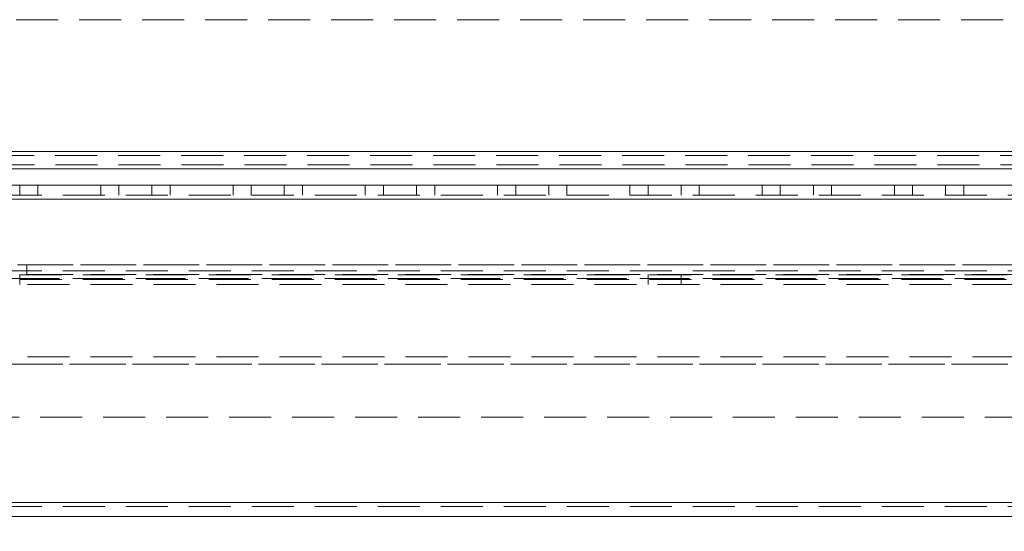
# Model space of a CAD drawing. Units: millimetres. Extents: x -3786 to 4614, y -3385 to 2555.
# Drawn here: x -349 to -200, y -2114 to -2037 of the extents above; entities that cross this region are included whole.
import ezdxf

# ---------------------------------------------------------------- set-up
doc = ezdxf.new("R2010")
doc.units = ezdxf.units.MM
doc.header["$LTSCALE"] = 5
doc.header["$PDSIZE"] = -1
doc.linetypes.add('HIDDEN', pattern=[1.905, 1.27, -0.635])
doc.layers.add('Dimensions', color=7, linetype='Continuous')
doc.styles.get("Standard").update_dxf_attribs({"font": 'romans.shx', "width": 0.8})
doc.dimstyles.new('SLDDIMSTYLE2', dxfattribs={"dimscale": 10, "dimtxt": 2.5, "dimasz": 3.302, "dimexe": 1, "dimexo": 1, "dimgap": 0.926042, "dimtad": 1, "dimdec": 0, "dimrnd": 1e-09, "dimzin": 12, "dimdsep": 46, "dimtxsty": 'Standard', "dimcen": 2, "dimadec": 0, "dimazin": 3, "dimtfac": 1, "dimtdec": 0, "dimtmove": 0, "dimatfit": 0, "dimfxl": 1, "dimfrac": 2, "dimtolj": 1, "dimtzin": 12, "dimarcsym": 0})

# ---------------------------------------------------------------- blocks, each defined once
blk = doc.blocks.new('*D11')
at = {"layer": 'Defpoints', "color": 0, "transparency": 16777216}
for p in [(-601.7, -2061.74), (-101.7, -2061.74), (-101.7, -2507.65)]:
    blk.add_point(p, dxfattribs=at)
at = {"layer": 'Dimensions', "color": 0, "lineweight": -2, "transparency": 16777216}
for p, q in [((-601.7, -2081.74), (-601.7, -2527.65)), ((-101.7, -2081.74), (-101.7, -2527.65)), ((-535.66, -2507.65), (-167.74, -2507.65))]:
    blk.add_line(p, q, dxfattribs=at)
at = {"layer": 'Dimensions', "color": 0, "transparency": 16777216}
for points in [[(-535.66, -2496.64), (-535.66, -2518.66), (-601.7, -2507.65)], [(-167.74, -2496.64), (-167.74, -2518.66), (-101.7, -2507.65)]]:
    blk.add_solid(points, dxfattribs=at)
at = {"layer": 'Dimensions', "color": 0, "transparency": 16777216, "insert": (-351.7, -2464.13), "char_height": 50, "attachment_point": 5}
blk.add_mtext('\\A1;500', dxfattribs=at)
blk = doc.blocks.new('*D12')
at = {"layer": 'Defpoints', "color": 0, "transparency": 16777216}
for p in [(-651.7, -2108.89), (-51.7, -2108.89), (-51.7, -2617.09)]:
    blk.add_point(p, dxfattribs=at)
at = {"layer": 'Dimensions', "color": 0, "lineweight": -2, "transparency": 16777216}
for p, q in [((-651.7, -2128.89), (-651.7, -2637.09)), ((-51.7, -2128.89), (-51.7, -2637.09)), ((-585.66, -2617.09), (-117.74, -2617.09))]:
    blk.add_line(p, q, dxfattribs=at)
at = {"layer": 'Dimensions', "color": 0, "transparency": 16777216}
for points in [[(-585.66, -2606.09), (-585.66, -2628.1), (-651.7, -2617.09)], [(-117.74, -2606.09), (-117.74, -2628.1), (-51.7, -2617.09)]]:
    blk.add_solid(points, dxfattribs=at)
at = {"layer": 'Dimensions', "color": 0, "transparency": 16777216, "insert": (-351.7, -2573.57), "char_height": 50, "attachment_point": 5}
blk.add_mtext('\\A1;600', dxfattribs=at)

msp = doc.modelspace()

# ---------------------------------------------------------------- linework, layer by layer
at = {"color": 7, "linetype": 'HIDDEN', "lineweight": 18}
for p, q in [((-76.7, -2036.74), (-626.7, -2036.74)), ((-80.3, -2056.64), (-623.1, -2056.64)), ((-80.3, -2057.24), (-623.1, -2057.24)), ((-51.7, -2058.64), (-651.7, -2058.64)), ((-51.7, -2058.64), (-626.7, -2058.64)), ((-349.2, -2063.24), (-349.2, -2061.74)), ((-346.45, -2063.24), (-346.45, -2061.74)), ((-336.95, -2063.24), (-336.95, -2061.74)), ((-334.2, -2061.74), (-334.2, -2063.24)), ((-329.2, -2063.24), (-329.2, -2061.74)), ((-326.45, -2063.24), (-326.45, -2061.74)), ((-316.95, -2063.24), (-316.95, -2061.74)), ((-314.2, -2061.74), (-314.2, -2063.24)), ((-309.2, -2063.24), (-309.2, -2061.74)), ((-306.45, -2063.24), (-306.45, -2061.74)), ((-296.95, -2063.24), (-296.95, -2061.74)), ((-294.2, -2061.74), (-294.2, -2063.24)), ((-289.2, -2063.24), (-289.2, -2061.74)), ((-286.45, -2063.24), (-286.45, -2061.74)), ((-276.95, -2063.24), (-276.95, -2061.74)), ((-274.2, -2061.74), (-274.2, -2063.24)), ((-269.2, -2063.24), (-269.2, -2061.74)), ((-266.45, -2063.24), (-266.45, -2061.74)), ((-256.95, -2063.24), (-256.95, -2061.74)), ((-254.2, -2061.74), (-254.2, -2063.24)), ((-249.2, -2063.24), (-249.2, -2061.74)), ((-246.45, -2063.24), (-246.45, -2061.74)), ((-236.95, -2063.24), (-236.95, -2061.74)), ((-234.2, -2061.74), (-234.2, -2063.24)), ((-229.2, -2063.24), (-229.2, -2061.74)), ((-226.45, -2063.24), (-226.45, -2061.74)), ((-216.95, -2063.24), (-216.95, -2061.74)), ((-214.2, -2061.74), (-214.2, -2063.24)), ((-209.2, -2063.24), (-209.2, -2061.74)), ((-206.45, -2063.24), (-206.45, -2061.74)), ((-98.2, -2063.24), (-605.2, -2063.24)), ((-605.2, -2063.84), (-98.2, -2063.84)), ((-623.7, -2073.74), (-79.7, -2073.74)), ((-606.7, -2073.74), (-96.7, -2073.74)), ((-95.2, -2073.75), (-605.2, -2073.74)), ((-348.1, -2075.24), (-348.1, -2073.74)), ((-623.7, -2075.24), (-79.7, -2075.24)), ((-98.2, -2074.64), (-605.2, -2074.64)), ((-95.2, -2075.25), (-605.2, -2075.24)), ((-605.2, -2075.24), (-98.2, -2075.24)), ((-349.2, -2076.74), (-349.2, -2075.24)), ((-348.1, -2075.24), (-348.1, -2075.24)), ((-254.2, -2075.24), (-254.2, -2076.74)), ((-249.2, -2076.74), (-249.2, -2075.24)), ((-96.7, -2075.84), (-606.7, -2075.84)), ((-606.7, -2075.84), (-96.7, -2075.84)), ((-95.2, -2075.98), (-605.2, -2075.98)), ((-605.2, -2076.74), (-98.2, -2076.74)), ((-605.2, -2087.64), (-95.2, -2087.65)), ((-125.76, -2088.74), (-577.64, -2088.74)), ((-577.64, -2088.74), (-125.77, -2088.74)), ((-565.2, -2096.74), (-138.2, -2096.74)), ((-98.2, -2109.64), (-605.2, -2109.64)), ((-98.2, -2110.24), (-605.2, -2110.24)), ((-138.2, -2109.64), (-565.2, -2109.64))]:
    msp.add_line(p, q, dxfattribs=at)
at = {"color": 8, "linetype": 'Continuous', "lineweight": 18}
msp.add_line((-101.7, -2056.64), (-601.7, -2056.64), dxfattribs=at)
at = {"color": 7, "linetype": 'Continuous', "lineweight": 18}
for p, q in [((-101.7, -2059.24), (-601.7, -2059.24)), ((-601.7, -2061.74), (-101.7, -2061.74)), ((-605.2, -2063.84), (-98.2, -2063.84)), ((-605.2, -2109.64), (-98.2, -2109.64)), ((-605.2, -2111.74), (-98.2, -2111.74))]:
    msp.add_line(p, q, dxfattribs=at)

# ---------------------------------------------------------------- dimensions: what is measured, and where the dimension line sits
at = {"layer": 'Dimensions'}
for base, p1, p2, picture, middle in [((-101.7, -2507.65), (-601.7, -2061.74), (-101.7, -2061.74), '*D11', (-351.7, -2464.13)), ((-51.7, -2617.09), (-651.7, -2108.89), (-51.7, -2108.89), '*D12', (-351.7, -2573.57))]:
    dim = msp.add_linear_dim(base=base, p1=p1, p2=p2, dimstyle='SLDDIMSTYLE2', override={"dimscale": 20}, dxfattribs=at)
    dim.commit()
    dim.dimension.update_dxf_attribs({"geometry": picture, "text_midpoint": middle})

doc.saveas('drawing.dxf')
